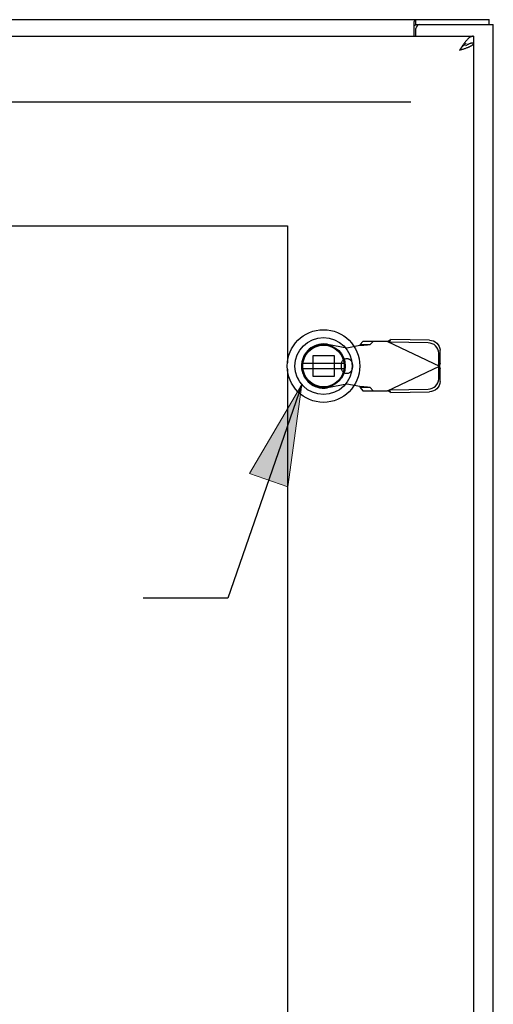
# Model space of a CAD drawing. Units: inches. Extents: x -127 to 135, y -79 to 90.
# Drawn here: x -27 to -20, y 26 to 41 of the extents above; entities that cross this region are included whole.
import ezdxf

# ---------------------------------------------------------------- set-up
doc = ezdxf.new("R2010")
doc.units = ezdxf.units.IN
doc.header["$MEASUREMENT"] = 0
for name, pattern in [('AI-Linetype-1016', [27.777778, 13.888889, -13.888889]), ('AI-Linetype-1045', [27.777778, 13.888889, -13.888889]), ('AI-Linetype-1046', [27.777778, 13.888889, -13.888889]), ('AI-Linetype-1060', [27.777778, 13.888889, -13.888889]), ('AI-Linetype-1061', [27.777778, 13.888889, -13.888889]), ('AI-Linetype-1064', [27.777778, 13.888889, -13.888889]), ('AI-Linetype-1067', [27.777778, 13.888889, -13.888889]), ('AI-Linetype-1087', [27.777778, 13.888889, -13.888889]), ('AI-Linetype-1088', [27.777778, 13.888889, -13.888889]), ('AI-Linetype-1089', [27.777778, 13.888889, -13.888889]), ('AI-Linetype-1090', [27.777778, 13.888889, -13.888889]), ('AI-Linetype-1120', [27.777778, 13.888889, -13.888889]), ('AI-Linetype-1136', [27.777778, 13.888889, -13.888889]), ('AI-Linetype-1139', [27.777778, 13.888889, -13.888889]), ('AI-Linetype-1140', [27.777778, 13.888889, -13.888889]), ('AI-Linetype-1143', [27.777778, 13.888889, -13.888889]), ('AI-Linetype-1144', [27.777778, 13.888889, -13.888889]), ('AI-Linetype-1145', [27.777778, 13.888889, -13.888889]), ('AI-Linetype-1146', [27.777778, 13.888889, -13.888889]), ('AI-Linetype-1152', [27.777778, 13.888889, -13.888889]), ('AI-Linetype-1153', [27.777778, 13.888889, -13.888889]), ('AI-Linetype-1154', [27.777778, 13.888889, -13.888889]), ('AI-Linetype-1155', [27.777778, 13.888889, -13.888889]), ('AI-Linetype-1156', [27.777778, 13.888889, -13.888889]), ('AI-Linetype-1157', [27.777778, 13.888889, -13.888889]), ('AI-Linetype-1158', [27.777778, 13.888889, -13.888889]), ('AI-Linetype-1159', [27.777778, 13.888889, -13.888889]), ('AI-Linetype-1160', [27.777778, 13.888889, -13.888889]), ('AI-Linetype-1161', [27.777778, 13.888889, -13.888889]), ('AI-Linetype-1162', [27.777778, 13.888889, -13.888889]), ('AI-Linetype-1165', [27.777778, 13.888889, -13.888889]), ('AI-Linetype-1166', [27.777778, 13.888889, -13.888889]), ('AI-Linetype-1177', [27.777778, 13.888889, -13.888889]), ('AI-Linetype-1180', [27.777778, 13.888889, -13.888889]), ('AI-Linetype-1183', [27.777778, 13.888889, -13.888889]), ('AI-Linetype-1184', [27.777778, 13.888889, -13.888889]), ('AI-Linetype-1185', [27.777778, 13.888889, -13.888889]), ('AI-Linetype-1187', [27.777778, 13.888889, -13.888889]), ('AI-Linetype-1188', [27.777778, 13.888889, -13.888889]), ('AI-Linetype-1357', [27.777778, 13.888889, -13.888889]), ('AI-Linetype-1358', [27.777778, 13.888889, -13.888889]), ('AI-Linetype-1359', [27.777778, 13.888889, -13.888889]), ('AI-Linetype-1448', [72.704241, 13.888889, -10.345858, 13.888889, -10.345858, 13.888889, -10.345858]), ('AI-Linetype-1449', [72.704241, 13.888889, -10.345858, 13.888889, -10.345858, 13.888889, -10.345858]), ('AI-Linetype-850', [27.777778, 13.888889, -13.888889]), ('AI-Linetype-871', [27.777778, 13.888889, -13.888889]), ('AI-Linetype-912', [27.777778, 13.888889, -13.888889]), ('AI-Linetype-913', [27.777778, 13.888889, -13.888889]), ('AI-Linetype-992', [27.777778, 13.888889, -13.888889]), ('AI-Linetype-993', [27.777778, 13.888889, -13.888889])]:
    doc.linetypes.add(name, pattern=pattern)
for name, color, linetype in [('1-4_TURN_RH_OVER_24', 7, 'Continuous'), ('AVAILABLE_DOOR_SPACE', 7, 'Continuous'), ('DEFAULT_2', 7, 'Continuous')]:
    doc.layers.add(name, color=color, linetype=linetype)

# ---------------------------------------------------------------- blocks, each defined once
blk = doc.blocks.new('block 208')
at = {"layer": '1-4_TURN_RH_OVER_24', "color": 2, "lineweight": 25}
blk.add_lwpolyline([(-22.781, 35.891), (-23.903, 32.649)], dxfattribs=at)
blk = doc.blocks.new('block 209')
at = {"layer": '1-4_TURN_RH_OVER_24', "color": 2, "lineweight": 25}
blk.add_lwpolyline([(-23.903, 32.649), (-25.185, 32.649)], dxfattribs=at)
blk = doc.blocks.new('block 210')
at = {"layer": '1-4_TURN_RH_OVER_24'}
h = blk.add_hatch(color=2, dxfattribs=at)
h.dxf.hatch_style = 2
h.paths.add_polyline_path([(-22.993, 34.336), (-22.781, 35.891), (-23.575, 34.538)])
at = {"layer": '1-4_TURN_RH_OVER_24', "lineweight": 0}
blk.add_lwpolyline([(-22.993, 34.336), (-22.781, 35.891), (-23.575, 34.538), (-22.993, 34.336)], dxfattribs=at)
blk = doc.blocks.new('block 453')
at = {"color": 3, "lineweight": 25}
blk.add_lwpolyline([(-20.352, 40.97), (-20.341, 40.974), (-20.33, 40.977), (-20.32, 40.981), (-20.309, 40.984), (-20.299, 40.988), (-20.289, 40.992), (-20.28, 40.995), (-20.27, 40.999), (-20.261, 41.002), (-20.252, 41.006), (-20.244, 41.01), (-20.236, 41.013), (-20.228, 41.017), (-20.221, 41.02), (-20.214, 41.024), (-20.208, 41.028), (-20.202, 41.031), (-20.196, 41.035), (-20.191, 41.038), (-20.187, 41.042), (-20.183, 41.046), (-20.18, 41.049), (-20.177, 41.053), (-20.175, 41.056), (-20.173, 41.06), (-20.172, 41.064)], dxfattribs=at)
blk = doc.blocks.new('block 454')
at = {"color": 3, "lineweight": 25}
blk.add_lwpolyline([(-20.385, 40.959), (-20.374, 40.963), (-20.352, 40.97)], dxfattribs=at)
blk = doc.blocks.new('block 712')
at = {"color": 7, "lineweight": 25}
blk.add_lwpolyline([(-20.286, 41.069), (-20.366, 40.989)], dxfattribs=at)
blk = doc.blocks.new('block 734')
at = {"color": 3, "lineweight": 25}
blk.add_lwpolyline([(-21.076, 41.392), (-21.073, 41.395), (-21.07, 41.399), (-21.068, 41.404), (-21.065, 41.408), (-21.063, 41.413), (-21.06, 41.416), (-21.058, 41.419), (-21.055, 41.421), (-21.053, 41.422), (-21.051, 41.423)], dxfattribs=at)
blk = doc.blocks.new('block 828')
at = {"color": 3, "lineweight": 25}
blk.add_lwpolyline([(-21.076, 41.173), (-21.076, 41.392)], dxfattribs=at)
blk = doc.blocks.new('block 830')
at = {"color": 7, "lineweight": 25}
blk.add_lwpolyline([(-21.051, 41.348), (-21.051, 41.423)], dxfattribs=at)
blk = doc.blocks.new('block 832')
at = {"color": 3, "lineweight": 25}
blk.add_lwpolyline([(-21.049, 41.173), (-21.049, 41.288)], dxfattribs=at)
blk = doc.blocks.new('block 833')
at = {"color": 7, "lineweight": 25}
blk.add_lwpolyline([(-20.172, 41.173), (-20.172, 41.069)], dxfattribs=at)
blk = doc.blocks.new('block 834')
at = {"color": 3, "lineweight": 25}
blk.add_lwpolyline([(-20.172, 41.064), (-20.172, -30.218)], dxfattribs=at)
blk = doc.blocks.new('block 837')
at = {"color": 7, "lineweight": 25}
blk.add_lwpolyline([(-19.937, 41.348), (-19.937, 41.423)], dxfattribs=at)
blk = doc.blocks.new('block 838')
at = {"color": 3, "lineweight": 25}
blk.add_lwpolyline([(-19.874, -30.502), (-19.874, 41.348)], dxfattribs=at)
blk = doc.blocks.new('block 891')
at = {"color": 7, "lineweight": 25}
blk.add_lwpolyline([(-22.844, 35.996), (-22.825, 35.954)], dxfattribs=at)
blk = doc.blocks.new('block 899')
at = {"color": 7, "lineweight": 25}
blk.add_lwpolyline([(-20.21, 41.064), (-20.217, 41.062), (-20.225, 41.06), (-20.233, 41.058), (-20.24, 41.055), (-20.248, 41.052), (-20.255, 41.048), (-20.263, 41.045), (-20.271, 41.041), (-20.278, 41.036), (-20.286, 41.032), (-20.294, 41.027), (-20.295, 41.026)], dxfattribs=at)
blk = doc.blocks.new('block 900')
at = {"color": 6, "lineweight": 25}
blk.add_lwpolyline([(-22.762, 36.131), (-22.137, 36.131)], dxfattribs=at)
blk = doc.blocks.new('block 901')
at = {"color": 6, "lineweight": 25}
blk.add_lwpolyline([(-22.137, 36.21), (-22.762, 36.21)], dxfattribs=at)
blk = doc.blocks.new('block 903')
at = {"color": 3, "lineweight": 25}
blk.add_lwpolyline([(-20.172, 41.173), (-20.179, 41.172), (-20.187, 41.171), (-20.194, 41.17), (-20.202, 41.167), (-20.21, 41.164), (-20.217, 41.161), (-20.225, 41.156), (-20.233, 41.151), (-20.24, 41.146), (-20.248, 41.14), (-20.255, 41.133), (-20.263, 41.126), (-20.271, 41.118), (-20.278, 41.11), (-20.286, 41.101), (-20.294, 41.092), (-20.301, 41.083), (-20.309, 41.073), (-20.316, 41.062), (-20.324, 41.052), (-20.332, 41.041), (-20.339, 41.03), (-20.347, 41.018), (-20.355, 41.007), (-20.362, 40.995), (-20.37, 40.983), (-20.385, 40.959)], dxfattribs=at)
blk = doc.blocks.new('block 904')
at = {"color": 7, "lineweight": 25}
blk.add_lwpolyline([(-20.172, 41.069), (-20.179, 41.068), (-20.187, 41.068), (-20.194, 41.067), (-20.202, 41.066), (-20.21, 41.064)], dxfattribs=at)
blk = doc.blocks.new('block 906')
at = {"color": 7, "lineweight": 25}
blk.add_lwpolyline([(-20.172, 41.064), (-20.213, 41.064)], dxfattribs=at)
blk = doc.blocks.new('block 909')
at = {"color": 3, "lineweight": 25}
blk.add_lwpolyline([(-20.172, 41.064), (-20.172, 41.064)], dxfattribs=at)
blk = doc.blocks.new('block 910')
at = {"color": 3, "lineweight": 25}
blk.add_lwpolyline([(-55.797, 41.173), (-20.172, 41.173)], dxfattribs=at)
blk = doc.blocks.new('block 913')
at = {"color": 7, "lineweight": 25}
blk.add_lwpolyline([(-21.051, 41.348), (-20.989, 41.348)], dxfattribs=at)
blk = doc.blocks.new('block 914')
at = {"color": 3, "lineweight": 25}
blk.add_lwpolyline([(-20.989, 41.348), (-19.874, 41.348)], dxfattribs=at)
blk = doc.blocks.new('block 915')
at = {"color": 3, "lineweight": 25}
blk.add_lwpolyline([(-55.811, 41.423), (-19.937, 41.423)], dxfattribs=at)
blk = doc.blocks.new('block 916')
at = {"color": 7, "lineweight": 25}
blk.add_lwpolyline([(-21.076, 41.336), (-21.074, 41.336), (-21.071, 41.336), (-21.068, 41.337), (-21.065, 41.338), (-21.063, 41.34), (-21.06, 41.342), (-21.058, 41.344), (-21.055, 41.346), (-21.053, 41.347), (-21.051, 41.348)], dxfattribs=at)
blk = doc.blocks.new('block 1512')
at = {"color": 7, "lineweight": 25}
blk.add_open_spline([(-21.899, 36.17), (-21.899, 36.475), (-22.146, 36.721), (-22.45, 36.721), (-22.754, 36.721), (-23.001, 36.475), (-23.001, 36.17), (-23.001, 35.866), (-22.754, 35.619), (-22.45, 35.619), (-22.146, 35.619), (-21.899, 35.866), (-21.899, 36.17), (-21.899, 36.17), (-21.899, 36.17), (-21.899, 36.17)], degree=3, knots=[0, 0, 0, 0, 1, 1, 1, 2, 2, 2, 3, 3, 3, 4, 4, 4, 5, 5, 5, 5], dxfattribs=at)
blk = doc.blocks.new('block 1513')
at = {"color": 7, "lineweight": 25}
blk.add_open_spline([(-22.017, 36.17), (-22.017, 36.409), (-22.211, 36.603), (-22.45, 36.603), (-22.689, 36.603), (-22.883, 36.409), (-22.883, 36.17), (-22.883, 35.931), (-22.689, 35.737), (-22.45, 35.737), (-22.211, 35.737), (-22.017, 35.931), (-22.017, 36.17), (-22.017, 36.17), (-22.017, 36.17), (-22.017, 36.17)], degree=3, knots=[0, 0, 0, 0, 1, 1, 1, 2, 2, 2, 3, 3, 3, 4, 4, 4, 5, 5, 5, 5], dxfattribs=at)
blk = doc.blocks.new('block 1514')
at = {"color": 7, "lineweight": 25}
blk.add_open_spline([(-22.121, 36.17), (-22.121, 36.352), (-22.268, 36.499), (-22.45, 36.499), (-22.631, 36.499), (-22.779, 36.352), (-22.779, 36.17), (-22.779, 35.989), (-22.631, 35.841), (-22.45, 35.841), (-22.268, 35.841), (-22.121, 35.989), (-22.121, 36.17), (-22.121, 36.17), (-22.121, 36.17), (-22.121, 36.17)], degree=3, knots=[0, 0, 0, 0, 1, 1, 1, 2, 2, 2, 3, 3, 3, 4, 4, 4, 5, 5, 5, 5], dxfattribs=at)
blk = doc.blocks.new('block 1515')
at = {"color": 7, "lineweight": 25}
blk.add_open_spline([(-22.133, 36.17), (-22.133, 36.345), (-22.275, 36.487), (-22.45, 36.487), (-22.625, 36.487), (-22.767, 36.345), (-22.767, 36.17), (-22.767, 35.995), (-22.625, 35.853), (-22.45, 35.853), (-22.275, 35.853), (-22.133, 35.995), (-22.133, 36.17), (-22.133, 36.17), (-22.133, 36.17), (-22.133, 36.17)], degree=3, knots=[0, 0, 0, 0, 1, 1, 1, 2, 2, 2, 3, 3, 3, 4, 4, 4, 5, 5, 5, 5], dxfattribs=at)
blk = doc.blocks.new('block 1516')
at = {"color": 6, "lineweight": 25}
blk.add_open_spline([(-22.135, 36.17), (-22.135, 36.344), (-22.276, 36.485), (-22.45, 36.485), (-22.624, 36.485), (-22.765, 36.344), (-22.765, 36.17), (-22.765, 35.996), (-22.624, 35.855), (-22.45, 35.855), (-22.276, 35.855), (-22.135, 35.996), (-22.135, 36.17), (-22.135, 36.17), (-22.135, 36.17), (-22.135, 36.17)], degree=3, knots=[0, 0, 0, 0, 1, 1, 1, 2, 2, 2, 3, 3, 3, 4, 4, 4, 5, 5, 5, 5], dxfattribs=at)
blk = doc.blocks.new('block 1517')
at = {"color": 3, "lineweight": 25}
blk.add_open_spline([(-20.989, 41.348), (-21.022, 41.348), (-21.049, 41.321), (-21.049, 41.288)], degree=3, dxfattribs=at)
blk = doc.blocks.new('block 1842')
at = {"layer": 'DEFAULT_2', "color": 253, "linetype": 'AI-Linetype-850', "lineweight": 25}
blk.add_lwpolyline([(-21.479, 35.796), (-20.692, 36.17)], dxfattribs=at)
blk = doc.blocks.new('block 1863')
at = {"layer": 'DEFAULT_2', "color": 253, "linetype": 'AI-Linetype-871', "lineweight": 25}
blk.add_lwpolyline([(-21.479, 36.544), (-21.463, 36.554), (-21.447, 36.563), (-21.431, 36.572)], dxfattribs=at)
blk = doc.blocks.new('block 1904')
at = {"layer": 'DEFAULT_2', "color": 253, "linetype": 'AI-Linetype-912', "lineweight": 25}
blk.add_lwpolyline([(-21.853, 36.544), (-21.895, 36.498)], dxfattribs=at)
blk = doc.blocks.new('block 1905')
at = {"layer": 'DEFAULT_2', "color": 253, "linetype": 'AI-Linetype-913', "lineweight": 25}
blk.add_lwpolyline([(-21.74, 36.498), (-21.698, 36.544)], dxfattribs=at)
blk = doc.blocks.new('block 1984')
at = {"layer": 'DEFAULT_2', "color": 253, "linetype": 'AI-Linetype-992', "lineweight": 25}
blk.add_lwpolyline([(-21.451, 36.531), (-21.431, 36.572)], dxfattribs=at)
blk = doc.blocks.new('block 1985')
at = {"layer": 'DEFAULT_2', "color": 253, "linetype": 'AI-Linetype-993', "lineweight": 25}
blk.add_lwpolyline([(-20.679, 36.215), (-20.698, 36.173)], dxfattribs=at)
blk = doc.blocks.new('block 2008')
at = {"layer": 'DEFAULT_2', "color": 253, "linetype": 'AI-Linetype-1016', "lineweight": 25}
blk.add_lwpolyline([(-20.679, 36.215), (-20.683, 36.2), (-20.688, 36.185), (-20.692, 36.17)], dxfattribs=at)
blk = doc.blocks.new('block 2037')
at = {"layer": 'DEFAULT_2', "color": 253, "linetype": 'AI-Linetype-1045', "lineweight": 25}
blk.add_lwpolyline([(-20.682, 35.933), (-20.686, 35.903), (-20.695, 35.874), (-20.71, 35.848), (-20.73, 35.824), (-20.754, 35.805), (-20.781, 35.791), (-20.81, 35.782), (-20.841, 35.778)], dxfattribs=at)
blk = doc.blocks.new('block 2038')
at = {"layer": 'DEFAULT_2', "color": 253, "linetype": 'AI-Linetype-1046', "lineweight": 25}
blk.add_lwpolyline([(-21.895, 36.498), (-21.896, 36.493), (-21.897, 36.488), (-21.899, 36.484)], dxfattribs=at)
blk = doc.blocks.new('block 2052')
at = {"layer": 'DEFAULT_2', "color": 253, "linetype": 'AI-Linetype-1060', "lineweight": 25}
blk.add_lwpolyline([(-22.609, 36.011), (-22.609, 36.33)], dxfattribs=at)
blk = doc.blocks.new('block 2053')
at = {"layer": 'DEFAULT_2', "color": 253, "linetype": 'AI-Linetype-1061', "lineweight": 25}
blk.add_lwpolyline([(-22.29, 36.33), (-22.29, 36.011)], dxfattribs=at)
blk = doc.blocks.new('block 2056')
at = {"layer": 'DEFAULT_2', "color": 253, "linetype": 'AI-Linetype-1064', "lineweight": 25}
blk.add_lwpolyline([(-22.182, 36.194), (-22.182, 36.147)], dxfattribs=at)
blk = doc.blocks.new('block 2059')
at = {"layer": 'DEFAULT_2', "color": 253, "linetype": 'AI-Linetype-1067', "lineweight": 25}
blk.add_lwpolyline([(-22.009, 36.194), (-22.009, 36.147)], dxfattribs=at)
blk = doc.blocks.new('block 2079')
at = {"layer": 'DEFAULT_2', "color": 253, "linetype": 'AI-Linetype-1087', "lineweight": 25}
blk.add_lwpolyline([(-20.698, 36.173), (-20.702, 36.366)], dxfattribs=at)
blk = doc.blocks.new('block 2080')
at = {"layer": 'DEFAULT_2', "color": 253, "linetype": 'AI-Linetype-1088', "lineweight": 25}
blk.add_lwpolyline([(-20.679, 36.215), (-20.682, 36.408)], dxfattribs=at)
blk = doc.blocks.new('block 2081')
at = {"layer": 'DEFAULT_2', "color": 253, "linetype": 'AI-Linetype-1089', "lineweight": 25}
blk.add_lwpolyline([(-20.702, 35.974), (-20.698, 36.167)], dxfattribs=at)
blk = doc.blocks.new('block 2082')
at = {"layer": 'DEFAULT_2', "color": 253, "linetype": 'AI-Linetype-1090', "lineweight": 25}
blk.add_lwpolyline([(-20.682, 35.933), (-20.679, 36.126)], dxfattribs=at)
blk = doc.blocks.new('block 2112')
at = {"layer": 'DEFAULT_2', "color": 253, "linetype": 'AI-Linetype-1120', "lineweight": 25}
blk.add_lwpolyline([(-20.702, 36.366), (-20.705, 36.396), (-20.715, 36.425), (-20.73, 36.451), (-20.749, 36.474), (-20.773, 36.494), (-20.801, 36.508), (-20.83, 36.517), (-20.861, 36.521)], dxfattribs=at)
blk = doc.blocks.new('block 2128')
at = {"layer": 'DEFAULT_2', "color": 253, "linetype": 'AI-Linetype-1136', "lineweight": 25}
blk.add_lwpolyline([(-22.096, 35.895), (-22.39, 35.841)], dxfattribs=at)
blk = doc.blocks.new('block 2131')
at = {"layer": 'DEFAULT_2', "color": 253, "linetype": 'AI-Linetype-1139', "lineweight": 25}
blk.add_lwpolyline([(-21.899, 35.857), (-21.897, 35.852), (-21.896, 35.847), (-21.895, 35.842)], dxfattribs=at)
blk = doc.blocks.new('block 2132')
at = {"layer": 'DEFAULT_2', "color": 253, "linetype": 'AI-Linetype-1140', "lineweight": 25}
blk.add_lwpolyline([(-20.692, 36.17), (-20.688, 36.155), (-20.683, 36.14), (-20.679, 36.126)], dxfattribs=at)
blk = doc.blocks.new('block 2135')
at = {"layer": 'DEFAULT_2', "color": 253, "linetype": 'AI-Linetype-1143', "lineweight": 25}
blk.add_lwpolyline([(-22.096, 36.446), (-21.899, 36.484)], dxfattribs=at)
blk = doc.blocks.new('block 2136')
at = {"layer": 'DEFAULT_2', "color": 253, "linetype": 'AI-Linetype-1144', "lineweight": 25}
blk.add_lwpolyline([(-20.861, 35.82), (-20.83, 35.823), (-20.801, 35.832), (-20.773, 35.847), (-20.749, 35.866), (-20.73, 35.889), (-20.715, 35.916), (-20.705, 35.945), (-20.702, 35.974)], dxfattribs=at)
blk = doc.blocks.new('block 2137')
at = {"layer": 'DEFAULT_2', "color": 253, "linetype": 'AI-Linetype-1145', "lineweight": 25}
blk.add_lwpolyline([(-21.431, 35.768), (-21.451, 35.81)], dxfattribs=at)
blk = doc.blocks.new('block 2138')
at = {"layer": 'DEFAULT_2', "color": 253, "linetype": 'AI-Linetype-1146', "lineweight": 25}
blk.add_lwpolyline([(-20.698, 36.167), (-20.679, 36.126)], dxfattribs=at)
blk = doc.blocks.new('block 2144')
at = {"layer": 'DEFAULT_2', "color": 253, "linetype": 'AI-Linetype-1152', "lineweight": 25}
blk.add_lwpolyline([(-21.899, 36.484), (-21.867, 36.486), (-21.836, 36.488), (-21.808, 36.49), (-21.783, 36.492), (-21.763, 36.494), (-21.748, 36.496), (-21.74, 36.498)], dxfattribs=at)
blk = doc.blocks.new('block 2145')
at = {"layer": 'DEFAULT_2', "color": 253, "linetype": 'AI-Linetype-1153', "lineweight": 25}
blk.add_lwpolyline([(-21.431, 35.768), (-20.841, 35.778)], dxfattribs=at)
blk = doc.blocks.new('block 2146')
at = {"layer": 'DEFAULT_2', "color": 253, "linetype": 'AI-Linetype-1154', "lineweight": 25}
blk.add_lwpolyline([(-21.451, 35.81), (-20.861, 35.82)], dxfattribs=at)
blk = doc.blocks.new('block 2147')
at = {"layer": 'DEFAULT_2', "color": 253, "linetype": 'AI-Linetype-1155', "lineweight": 25}
blk.add_lwpolyline([(-21.853, 35.796), (-21.479, 35.796)], dxfattribs=at)
blk = doc.blocks.new('block 2148')
at = {"layer": 'DEFAULT_2', "color": 253, "linetype": 'AI-Linetype-1156', "lineweight": 25}
blk.add_lwpolyline([(-21.74, 35.842), (-21.895, 35.842)], dxfattribs=at)
blk = doc.blocks.new('block 2149')
at = {"layer": 'DEFAULT_2', "color": 253, "linetype": 'AI-Linetype-1157', "lineweight": 25}
blk.add_lwpolyline([(-22.29, 36.011), (-22.609, 36.011)], dxfattribs=at)
blk = doc.blocks.new('block 2150')
at = {"layer": 'DEFAULT_2', "color": 253, "linetype": 'AI-Linetype-1158', "lineweight": 25}
blk.add_lwpolyline([(-22.609, 36.33), (-22.29, 36.33)], dxfattribs=at)
blk = doc.blocks.new('block 2151')
at = {"layer": 'DEFAULT_2', "color": 253, "linetype": 'AI-Linetype-1159', "lineweight": 25}
blk.add_lwpolyline([(-21.895, 36.498), (-21.74, 36.498)], dxfattribs=at)
blk = doc.blocks.new('block 2152')
at = {"layer": 'DEFAULT_2', "color": 253, "linetype": 'AI-Linetype-1160', "lineweight": 25}
blk.add_lwpolyline([(-21.479, 36.544), (-21.853, 36.544)], dxfattribs=at)
blk = doc.blocks.new('block 2153')
at = {"layer": 'DEFAULT_2', "color": 253, "linetype": 'AI-Linetype-1161', "lineweight": 25}
blk.add_lwpolyline([(-20.861, 36.521), (-21.451, 36.531)], dxfattribs=at)
blk = doc.blocks.new('block 2154')
at = {"layer": 'DEFAULT_2', "color": 253, "linetype": 'AI-Linetype-1162', "lineweight": 25}
blk.add_lwpolyline([(-20.841, 36.562), (-21.431, 36.572)], dxfattribs=at)
blk = doc.blocks.new('block 2157')
at = {"layer": 'DEFAULT_2', "color": 253, "linetype": 'AI-Linetype-1165', "lineweight": 25}
blk.add_lwpolyline([(-21.895, 35.842), (-21.853, 35.796)], dxfattribs=at)
blk = doc.blocks.new('block 2158')
at = {"layer": 'DEFAULT_2', "color": 253, "linetype": 'AI-Linetype-1166', "lineweight": 25}
blk.add_lwpolyline([(-21.698, 35.796), (-21.74, 35.842)], dxfattribs=at)
blk = doc.blocks.new('block 2169')
at = {"layer": 'DEFAULT_2', "color": 253, "linetype": 'AI-Linetype-1177', "lineweight": 25}
blk.add_lwpolyline([(-21.126, 40.173), (-54.622, 40.173)], dxfattribs=at)
blk = doc.blocks.new('block 2172')
at = {"layer": 'DEFAULT_2', "color": 253, "linetype": 'AI-Linetype-1180', "lineweight": 25}
blk.add_lwpolyline([(-20.841, 36.562), (-20.81, 36.559), (-20.781, 36.55), (-20.754, 36.535), (-20.73, 36.516), (-20.71, 36.493), (-20.695, 36.466), (-20.686, 36.438), (-20.682, 36.408)], dxfattribs=at)
blk = doc.blocks.new('block 2175')
at = {"layer": 'DEFAULT_2', "color": 253, "linetype": 'AI-Linetype-1183', "lineweight": 25}
blk.add_lwpolyline([(-22.39, 36.499), (-22.096, 36.446)], dxfattribs=at)
blk = doc.blocks.new('block 2176')
at = {"layer": 'DEFAULT_2', "color": 253, "linetype": 'AI-Linetype-1184', "lineweight": 25}
blk.add_lwpolyline([(-21.899, 35.857), (-22.096, 35.895)], dxfattribs=at)
blk = doc.blocks.new('block 2177')
at = {"layer": 'DEFAULT_2', "color": 253, "linetype": 'AI-Linetype-1185', "lineweight": 25}
blk.add_lwpolyline([(-21.74, 35.842), (-21.748, 35.844), (-21.763, 35.846), (-21.783, 35.848), (-21.808, 35.851), (-21.836, 35.853), (-21.867, 35.855), (-21.899, 35.857)], dxfattribs=at)
blk = doc.blocks.new('block 2179')
at = {"layer": 'DEFAULT_2', "color": 253, "linetype": 'AI-Linetype-1187', "lineweight": 25}
blk.add_lwpolyline([(-21.479, 36.544), (-20.692, 36.17)], dxfattribs=at)
blk = doc.blocks.new('block 2180')
at = {"layer": 'DEFAULT_2', "color": 253, "linetype": 'AI-Linetype-1188', "lineweight": 25}
blk.add_lwpolyline([(-21.431, 35.768), (-21.447, 35.777), (-21.463, 35.787), (-21.479, 35.796)], dxfattribs=at)
blk = doc.blocks.new('block 2349')
at = {"layer": 'DEFAULT_2', "color": 253, "linetype": 'AI-Linetype-1357', "lineweight": 25}
blk.add_open_spline([(-22.39, 36.499), (-22.572, 36.533), (-22.746, 36.412), (-22.779, 36.23), (-22.812, 36.048), (-22.692, 35.874), (-22.51, 35.841), (-22.47, 35.834), (-22.43, 35.834), (-22.39, 35.841)], degree=3, knots=[0, 0, 0, 0, 1, 1, 1, 2, 2, 2, 3, 3, 3, 3], dxfattribs=at)
blk = doc.blocks.new('block 2350')
at = {"layer": 'DEFAULT_2', "color": 253, "linetype": 'AI-Linetype-1358', "lineweight": 25}
blk.add_open_spline([(-22.182, 36.147), (-22.182, 36.099), (-22.143, 36.06), (-22.096, 36.06), (-22.048, 36.06), (-22.009, 36.099), (-22.009, 36.147)], degree=3, knots=[0, 0, 0, 0, 1, 1, 1, 2, 2, 2, 2], dxfattribs=at)
blk = doc.blocks.new('block 2351')
at = {"layer": 'DEFAULT_2', "color": 253, "linetype": 'AI-Linetype-1359', "lineweight": 25}
blk.add_open_spline([(-22.009, 36.194), (-22.009, 36.242), (-22.048, 36.28), (-22.096, 36.28), (-22.143, 36.28), (-22.182, 36.242), (-22.182, 36.194)], degree=3, knots=[0, 0, 0, 0, 1, 1, 1, 2, 2, 2, 2], dxfattribs=at)
blk = doc.blocks.new('block 2440')
at = {"layer": 'AVAILABLE_DOOR_SPACE', "color": 4, "linetype": 'AI-Linetype-1448', "lineweight": 25}
blk.add_lwpolyline([(-22.999, 38.298), (-22.999, 36.217)], dxfattribs=at)
blk = doc.blocks.new('block 2441')
at = {"layer": 'AVAILABLE_DOOR_SPACE', "color": 4, "linetype": 'AI-Linetype-1449', "lineweight": 25}
blk.add_lwpolyline([(-22.999, 36.124), (-22.999, 5.467)], dxfattribs=at)
blk = doc.blocks.new('block 2444')
at = {"layer": 'AVAILABLE_DOOR_SPACE', "color": 4, "linetype": 'AI-Linetype-1452', "lineweight": 25}
blk.add_lwpolyline([(-54.249, 38.298), (-22.999, 38.298)], dxfattribs=at)

msp = doc.modelspace()

# ---------------------------------------------------------------- block references
for name in ['block 915', 'block 734', 'block 828', 'block 830', 'block 837', 'block 916', 'block 913', 'block 1517', 'block 832', 'block 914', 'block 838', 'block 910', 'block 903', 'block 712', 'block 904', 'block 833', 'block 454', 'block 453', 'block 899', 'block 906', 'block 834', 'block 909', 'block 1512', 'block 1513', 'block 1514', 'block 1515', 'block 1516', 'block 901', 'block 891', 'block 900']:
    msp.add_blockref(name, (0, 0))
at = {"layer": '1-4_TURN_RH_OVER_24'}
for name in ['block 208', 'block 210', 'block 209']:
    msp.add_blockref(name, (0, 0), dxfattribs=at)
at = {"layer": 'AVAILABLE_DOOR_SPACE'}
for name in ['block 2444', 'block 2440', 'block 2441']:
    msp.add_blockref(name, (0, 0), dxfattribs=at)
at = {"layer": 'DEFAULT_2'}
for name in ['block 2169', 'block 2349', 'block 2175', 'block 2135', 'block 2038', 'block 2144', 'block 1904', 'block 2151', 'block 2152', 'block 1905', 'block 1863', 'block 2179', 'block 1984', 'block 2153', 'block 2154', 'block 2112', 'block 2172', 'block 2052', 'block 2150', 'block 2053', 'block 2079', 'block 2080', 'block 2351', 'block 2056', 'block 2350', 'block 2059', 'block 1842', 'block 2081', 'block 1985', 'block 2138', 'block 2008', 'block 2132', 'block 2149', 'block 2082', 'block 2128', 'block 2176', 'block 2131', 'block 2177', 'block 2148', 'block 2157', 'block 2158', 'block 2136', 'block 2037', 'block 2147', 'block 2180', 'block 2146', 'block 2137', 'block 2145']:
    msp.add_blockref(name, (0, 0), dxfattribs=at)

doc.saveas('drawing.dxf')
